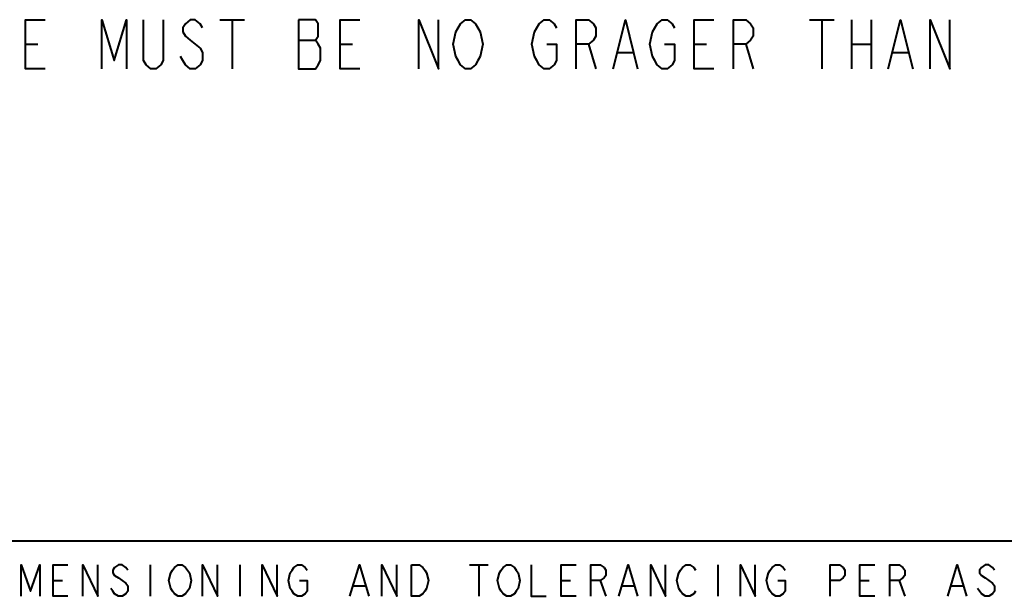
# Model space of a CAD drawing. Extents: x 0 to 14956, y 0 to 3188.
# Drawn here: x 12083 to 12308, y 1858 to 1990 of the extents above; entities that cross this region are included whole.
import ezdxf

# ---------------------------------------------------------------- set-up
doc = ezdxf.new("R2010")
doc.units = 0
doc.header["$MEASUREMENT"] = 0
doc.layers.add('Layer 1', color=7, linetype='Continuous', lineweight=0)

# ---------------------------------------------------------------- blocks, each defined once
blk = doc.blocks.new('Block_3')
at = {"layer": 'Layer 1', "color": 18, "lineweight": 40, "true_color": 0x000000}
for p, q in [((12128.82, 1989.88), (12134.45, 1989.88)), ((12131.64, 1989.88), (12131.64, 1978.63)), ((12263.82, 1989.88), (12269.45, 1989.88)), ((12266.64, 1989.88), (12266.64, 1978.63)), ((12273.39, 1989.88), (12273.39, 1978.63)), ((12277.89, 1989.88), (12277.89, 1978.63)), ((12084.39, 1984.26), (12087.2, 1984.26)), ((12146.82, 1985.2), (12150.76, 1985.2)), ((12156.39, 1984.26), (12159.2, 1984.26)), ((12213.2, 1984.26), (12214.89, 1978.63)), ((12237.39, 1984.26), (12240.2, 1984.26)), ((12249.2, 1984.26), (12250.89, 1978.63)), ((12273.39, 1984.26), (12277.89, 1984.26)), ((12219.95, 1982.38), (12223.32, 1982.38)), ((12282.95, 1982.38), (12286.32, 1982.38)), ((12452, 1870.4), (12020, 1870.4)), ((12112.88, 1865), (12112.88, 1857.8)), ((12133.4, 1865), (12133.4, 1857.8)), ((12185.98, 1865), (12190.26, 1865)), ((12188.12, 1865), (12188.12, 1857.8)), ((12242.84, 1865), (12242.84, 1857.8)), ((12090.65, 1861.4), (12092.79, 1861.4)), ((12206.93, 1861.4), (12209.07, 1861.4)), ((12215.91, 1861.4), (12217.19, 1857.8)), ((12275.33, 1861.4), (12277.47, 1861.4)), ((12284.31, 1861.4), (12285.59, 1857.8)), ((12159.48, 1860.2), (12162.04, 1860.2)), ((12221.04, 1860.2), (12223.6, 1860.2)), ((12296.28, 1860.2), (12298.84, 1860.2))]:
    blk.add_line(p, q, dxfattribs=at)
for points in [[(12088.89, 1978.63), (12084.39, 1978.63), (12084.39, 1989.88), (12088.89, 1989.88)], [(12101.82, 1978.63), (12101.82, 1989.88), (12104.64, 1980.51), (12107.45, 1989.88), (12107.45, 1978.63)], [(12115.89, 1989.88), (12115.89, 1980.51), (12115.32, 1979.57), (12114.2, 1978.63), (12113.07, 1978.63), (12111.95, 1979.57), (12111.39, 1980.51), (12111.39, 1989.88)], [(12124.89, 1988.01), (12124.32, 1988.95), (12123.2, 1989.88), (12122.07, 1989.88), (12120.95, 1988.95), (12120.39, 1988.01), (12120.39, 1987.07), (12120.95, 1986.13), (12122.07, 1985.2), (12123.2, 1984.26), (12124.32, 1983.32), (12124.89, 1982.38), (12124.89, 1980.51), (12124.32, 1979.57), (12123.2, 1978.63), (12122.07, 1978.63), (12120.95, 1979.57), (12120.39, 1980.51), (12119.82, 1981.45)], [(12146.82, 1989.88), (12146.82, 1978.63), (12150.76, 1978.63), (12151.32, 1979.57), (12151.89, 1980.51), (12151.89, 1983.32), (12151.32, 1984.26), (12150.76, 1985.2), (12151.32, 1986.13), (12151.32, 1988.95), (12150.76, 1989.88), (12146.82, 1989.88)], [(12160.89, 1978.63), (12156.39, 1978.63), (12156.39, 1989.88), (12160.89, 1989.88)], [(12174.39, 1978.63), (12174.39, 1989.88), (12178.89, 1978.63), (12178.89, 1989.88)], [(12187.89, 1980.51), (12187.32, 1979.57), (12186.2, 1978.63), (12185.07, 1978.63), (12183.95, 1979.57), (12183.39, 1980.51), (12182.82, 1981.45), (12182.26, 1984.26), (12182.82, 1987.07), (12183.39, 1988.01), (12183.95, 1988.95), (12185.07, 1989.88), (12186.2, 1989.88), (12187.32, 1988.95), (12187.89, 1988.01), (12188.45, 1987.07), (12189.01, 1984.26), (12188.45, 1981.45), (12187.89, 1980.51)], [(12203.64, 1984.26), (12205.89, 1984.26), (12205.89, 1980.51), (12205.32, 1979.57), (12204.2, 1978.63), (12203.07, 1978.63), (12201.95, 1979.57), (12201.39, 1980.51), (12200.82, 1981.45), (12200.26, 1984.26), (12200.82, 1987.07), (12201.39, 1988.01), (12201.95, 1988.95), (12203.07, 1989.88), (12204.2, 1989.88), (12205.32, 1988.95), (12205.89, 1988.01)], [(12210.39, 1978.63), (12210.39, 1989.88), (12213.2, 1989.88), (12214.32, 1988.95), (12214.89, 1988.01), (12214.89, 1986.13), (12214.32, 1985.2), (12213.2, 1984.26), (12210.39, 1984.26)], [(12218.82, 1978.63), (12221.64, 1989.88), (12224.45, 1978.63)], [(12230.64, 1984.26), (12232.89, 1984.26), (12232.89, 1980.51), (12232.32, 1979.57), (12231.2, 1978.63), (12230.07, 1978.63), (12228.95, 1979.57), (12228.39, 1980.51), (12227.82, 1981.45), (12227.26, 1984.26), (12227.82, 1987.07), (12228.39, 1988.01), (12228.95, 1988.95), (12230.07, 1989.88), (12231.2, 1989.88), (12232.32, 1988.95), (12232.89, 1988.01)], [(12241.89, 1978.63), (12237.39, 1978.63), (12237.39, 1989.88), (12241.89, 1989.88)], [(12246.39, 1978.63), (12246.39, 1989.88), (12249.2, 1989.88), (12250.32, 1988.95), (12250.89, 1988.01), (12250.89, 1986.13), (12250.32, 1985.2), (12249.2, 1984.26), (12246.39, 1984.26)], [(12281.82, 1978.63), (12284.64, 1989.88), (12287.45, 1978.63)], [(12291.39, 1978.63), (12291.39, 1989.88), (12295.89, 1978.63), (12295.89, 1989.88)], [(12083.38, 1857.8), (12083.38, 1865), (12085.52, 1859), (12087.66, 1865), (12087.66, 1857.8)], [(12094.07, 1857.8), (12090.65, 1857.8), (12090.65, 1865), (12094.07, 1865)], [(12097.49, 1857.8), (12097.49, 1865), (12100.91, 1857.8), (12100.91, 1865)], [(12107.75, 1863.8), (12107.32, 1864.4), (12106.47, 1865), (12105.61, 1865), (12104.76, 1864.4), (12104.33, 1863.8), (12104.33, 1863.2), (12104.76, 1862.6), (12105.61, 1862), (12106.47, 1861.4), (12107.32, 1860.8), (12107.75, 1860.2), (12107.75, 1859), (12107.32, 1858.4), (12106.47, 1857.8), (12105.61, 1857.8), (12104.76, 1858.4), (12104.33, 1859), (12103.9, 1859.6)], [(12121.43, 1859), (12121, 1858.4), (12120.15, 1857.8), (12119.29, 1857.8), (12118.44, 1858.4), (12118.01, 1859), (12117.58, 1859.6), (12117.16, 1861.4), (12117.58, 1863.2), (12118.01, 1863.8), (12118.44, 1864.4), (12119.29, 1865), (12120.15, 1865), (12121, 1864.4), (12121.43, 1863.8), (12121.86, 1863.2), (12122.29, 1861.4), (12121.86, 1859.6), (12121.43, 1859)], [(12124.85, 1857.8), (12124.85, 1865), (12128.27, 1857.8), (12128.27, 1865)], [(12138.53, 1857.8), (12138.53, 1865), (12141.95, 1857.8), (12141.95, 1865)], [(12147.08, 1861.4), (12148.79, 1861.4), (12148.79, 1859), (12148.36, 1858.4), (12147.51, 1857.8), (12146.65, 1857.8), (12145.8, 1858.4), (12145.37, 1859), (12144.94, 1859.6), (12144.52, 1861.4), (12144.94, 1863.2), (12145.37, 1863.8), (12145.8, 1864.4), (12146.65, 1865), (12147.51, 1865), (12148.36, 1864.4), (12148.79, 1863.8)], [(12158.62, 1857.8), (12160.76, 1865), (12162.9, 1857.8)], [(12165.89, 1857.8), (12165.89, 1865), (12169.31, 1857.8), (12169.31, 1865)], [(12172.73, 1865), (12174.44, 1865), (12175.29, 1864.4), (12175.72, 1863.8), (12176.15, 1863.2), (12176.58, 1861.4), (12176.15, 1859.6), (12175.72, 1859), (12175.29, 1858.4), (12174.44, 1857.8), (12172.73, 1857.8), (12172.73, 1865)], [(12196.67, 1859), (12196.24, 1858.4), (12195.39, 1857.8), (12194.53, 1857.8), (12193.68, 1858.4), (12193.25, 1859), (12192.82, 1859.6), (12192.4, 1861.4), (12192.82, 1863.2), (12193.25, 1863.8), (12193.68, 1864.4), (12194.53, 1865), (12195.39, 1865), (12196.24, 1864.4), (12196.67, 1863.8), (12197.1, 1863.2), (12197.53, 1861.4), (12197.1, 1859.6), (12196.67, 1859)], [(12200.09, 1865), (12200.09, 1857.8), (12203.51, 1857.8)], [(12210.35, 1857.8), (12206.93, 1857.8), (12206.93, 1865), (12210.35, 1865)], [(12213.77, 1857.8), (12213.77, 1865), (12215.91, 1865), (12216.76, 1864.4), (12217.19, 1863.8), (12217.19, 1862.6), (12216.76, 1862), (12215.91, 1861.4), (12213.77, 1861.4)], [(12220.18, 1857.8), (12222.32, 1865), (12224.46, 1857.8)], [(12227.45, 1857.8), (12227.45, 1865), (12230.87, 1857.8), (12230.87, 1865)], [(12237.71, 1859), (12237.28, 1858.4), (12236.43, 1857.8), (12235.57, 1857.8), (12234.72, 1858.4), (12234.29, 1859), (12233.86, 1859.6), (12233.44, 1861.4), (12233.86, 1863.2), (12234.29, 1863.8), (12234.72, 1864.4), (12235.57, 1865), (12236.43, 1865), (12237.28, 1864.4), (12237.71, 1863.8)], [(12247.97, 1857.8), (12247.97, 1865), (12251.39, 1857.8), (12251.39, 1865)], [(12256.52, 1861.4), (12258.23, 1861.4), (12258.23, 1859), (12257.8, 1858.4), (12256.95, 1857.8), (12256.09, 1857.8), (12255.24, 1858.4), (12254.81, 1859), (12254.38, 1859.6), (12253.96, 1861.4), (12254.38, 1863.2), (12254.81, 1863.8), (12255.24, 1864.4), (12256.09, 1865), (12256.95, 1865), (12257.8, 1864.4), (12258.23, 1863.8)], [(12268.49, 1857.8), (12268.49, 1865), (12270.63, 1865), (12271.48, 1864.4), (12271.91, 1863.8), (12271.91, 1862.6), (12271.48, 1862), (12270.63, 1861.4), (12268.49, 1861.4)], [(12278.75, 1857.8), (12275.33, 1857.8), (12275.33, 1865), (12278.75, 1865)], [(12282.17, 1857.8), (12282.17, 1865), (12284.31, 1865), (12285.16, 1864.4), (12285.59, 1863.8), (12285.59, 1862.6), (12285.16, 1862), (12284.31, 1861.4), (12282.17, 1861.4)], [(12295.42, 1857.8), (12297.56, 1865), (12299.7, 1857.8)], [(12306.11, 1863.8), (12305.68, 1864.4), (12304.83, 1865), (12303.97, 1865), (12303.12, 1864.4), (12302.69, 1863.8), (12302.69, 1863.2), (12303.12, 1862.6), (12303.97, 1862), (12304.83, 1861.4), (12305.68, 1860.8), (12306.11, 1860.2), (12306.11, 1859), (12305.68, 1858.4), (12304.83, 1857.8), (12303.97, 1857.8), (12303.12, 1858.4), (12302.69, 1859), (12302.26, 1859.6)]]:
    blk.add_lwpolyline(points, dxfattribs=at)
blk = doc.blocks.new('Block_2')
at = {"layer": 'Layer 1'}
blk.add_blockref('Block_3', (0, 0), dxfattribs=at)

msp = doc.modelspace()

# ---------------------------------------------------------------- block references
at = {"layer": 'Layer 1'}
msp.add_blockref('Block_2', (0, 0), dxfattribs=at)

doc.saveas('drawing.dxf')
